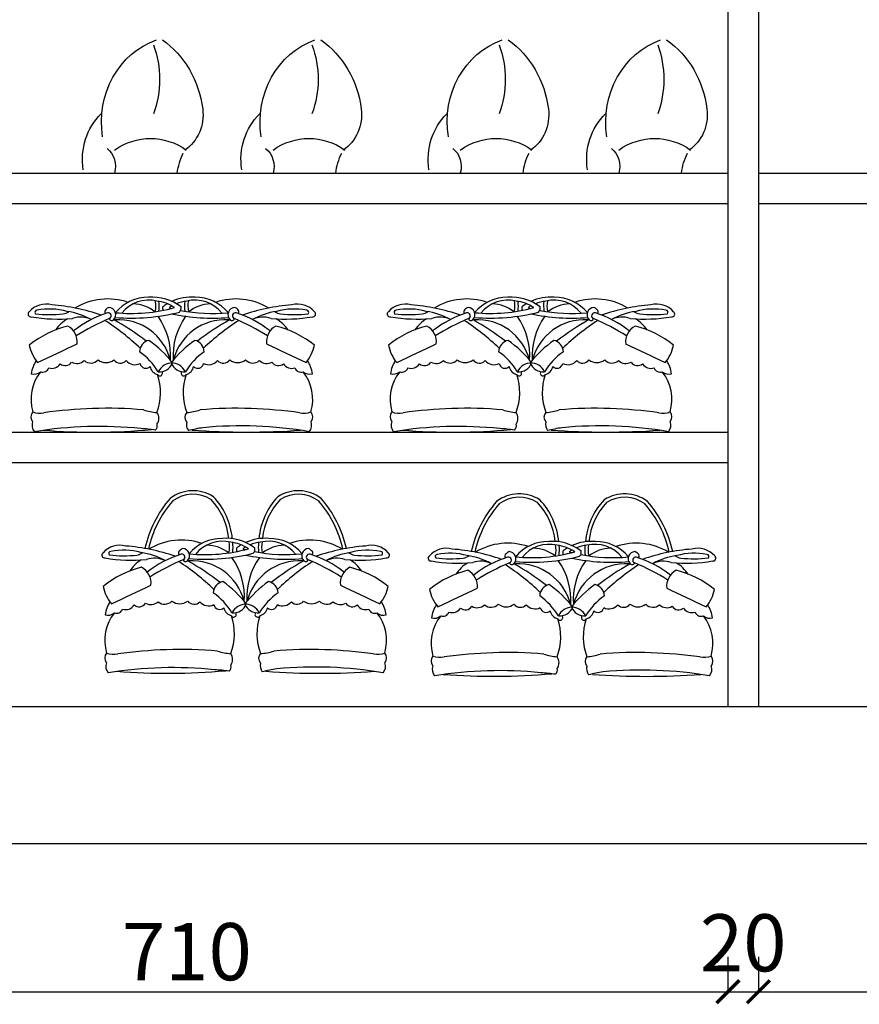
# Model space of a CAD drawing. Units: millimetres. Extents: x 159 to 6026, y -6358 to -579.
# Drawn here: x 3135 to 3686, y -3152 to -2506 of the extents above; entities that cross this region are included whole.
import ezdxf

# ---------------------------------------------------------------- set-up
doc = ezdxf.new("R2010")
doc.units = ezdxf.units.MM
doc.styles.add('-宋体', font='txt', dxfattribs={"width": 0.8})
doc.dimstyles.new('平面标注15', dxfattribs={"dimscale": 15, "dimtxt": 2.5, "dimasz": 1, "dimexe": 0, "dimexo": 1, "dimgap": 0.5, "dimtad": 1, "dimdec": 0, "dimdsep": 46, "dimtxsty": '-宋体', "dimblk": 'ARCHTICK', "dimcen": -0.05, "dimclrd": 6, "dimclre": 6, "dimclrt": 6, "dimadec": 0, "dimazin": 0, "dimtfac": 1, "dimtdec": 0, "dimtmove": 2, "dimatfit": 3, "dimldrblk": 'DOTSMALL', "dimfxl": 1, "dimtolj": 1, "dimtzin": 0, "dimarcsym": 0})

# ---------------------------------------------------------------- blocks, each defined once
blk = doc.blocks.new('_ARCHTICK')
at = {"color": 0, "linetype": 'ByBlock', "const_width": 0.15}
blk.add_lwpolyline([(-0.5, -0.5), (0.5, 0.5)], dxfattribs=at)
blk = doc.blocks.new('*D11')
at = {"color": 6, "lineweight": -2, "transparency": 16777216}
for p, q in [((2889.83, -3120.7), (2889.83, -3143.51)), ((3599.83, -3120.7), (3599.83, -3143.51)), ((2889.83, -3143.51), (3599.83, -3143.51))]:
    blk.add_line(p, q, dxfattribs=at)
at = {"layer": 'Defpoints', "color": 0, "transparency": 16777216}
for p in [(2889.83, -3105.7), (3599.83, -3105.7), (3599.83, -3143.51)]:
    blk.add_point(p, dxfattribs=at)
at = {"color": 6, "lineweight": -2, "transparency": 16777216, "xscale": 15, "yscale": 15, "zscale": 15, "rotation": 180}
blk.add_blockref('_ARCHTICK', (2889.83, -3143.51), dxfattribs=at)
at = {"color": 6, "lineweight": -2, "transparency": 16777216, "xscale": 15, "yscale": 15, "zscale": 15}
blk.add_blockref('_ARCHTICK', (3599.83, -3143.51), dxfattribs=at)
at = {"color": 6, "transparency": 16777216, "insert": (3244.83, -3117.26), "char_height": 37.5, "attachment_point": 5, "style": '-宋体'}
blk.add_mtext('\\A1;710', dxfattribs=at)
blk = doc.blocks.new('_DotSmall')
at = {"color": 0, "linetype": 'ByBlock', "const_width": 0.5}
blk.add_lwpolyline([(-0.0625, 0, 1), (0.0625, 0, 1)], format="xyb", close=True, dxfattribs=at)
blk = doc.blocks.new('*D12')
at = {"color": 6, "lineweight": -2, "transparency": 16777216}
for p, q in [((3599.83, -3120.7), (3599.83, -3143.51)), ((3619.83, -3120.7), (3619.83, -3143.51)), ((3599.83, -3143.51), (3619.83, -3143.51))]:
    blk.add_line(p, q, dxfattribs=at)
at = {"layer": 'Defpoints', "color": 0, "transparency": 16777216}
for p in [(3599.83, -3105.7), (3619.83, -3105.7), (3619.83, -3143.51)]:
    blk.add_point(p, dxfattribs=at)
at = {"color": 6, "lineweight": -2, "transparency": 16777216, "xscale": 15, "yscale": 15, "zscale": 15, "rotation": 180}
blk.add_blockref('_ARCHTICK', (3599.83, -3143.51), dxfattribs=at)
at = {"color": 6, "lineweight": -2, "transparency": 16777216, "xscale": 15, "yscale": 15, "zscale": 15}
blk.add_blockref('_ARCHTICK', (3619.83, -3143.51), dxfattribs=at)
at = {"color": 6, "transparency": 16777216, "insert": (3609.83, -3111.47), "char_height": 37.5, "attachment_point": 5, "style": '-宋体'}
blk.add_mtext('\\A1;20', dxfattribs=at)
blk = doc.blocks.new('*D13')
at = {"color": 6, "lineweight": -2, "transparency": 16777216}
for p, q in [((3619.83, -3120.7), (3619.83, -3143.51)), ((3964.83, -3120.7), (3964.83, -3143.51)), ((3619.83, -3143.51), (3964.83, -3143.51))]:
    blk.add_line(p, q, dxfattribs=at)
at = {"layer": 'Defpoints', "color": 0, "transparency": 16777216}
for p in [(3619.83, -3105.7), (3964.83, -3105.7), (3964.83, -3143.51)]:
    blk.add_point(p, dxfattribs=at)
at = {"color": 6, "lineweight": -2, "transparency": 16777216, "xscale": 15, "yscale": 15, "zscale": 15, "rotation": 180}
blk.add_blockref('_ARCHTICK', (3619.83, -3143.51), dxfattribs=at)
at = {"color": 6, "lineweight": -2, "transparency": 16777216, "xscale": 15, "yscale": 15, "zscale": 15}
blk.add_blockref('_ARCHTICK', (3964.83, -3143.51), dxfattribs=at)
at = {"color": 6, "transparency": 16777216, "insert": (3792.33, -3117.26), "char_height": 37.5, "attachment_point": 5, "style": '-宋体'}
blk.add_mtext('\\A1;345', dxfattribs=at)

msp = doc.modelspace()

# ---------------------------------------------------------------- linework, layer by layer
at = {"color": 0}
for p, q in [((3599.83, -2286.37), (3599.83, -2956.37)), ((3619.83, -2286.37), (3619.83, -2956.37)), ((2889.83, -2606.37), (3599.83, -2606.37)), ((3619.83, -2606.37), (3964.83, -2606.37)), ((2889.83, -2626.37), (3599.83, -2626.37)), ((3619.83, -2626.37), (3964.83, -2626.37)), ((2889.83, -2776.37), (3599.83, -2776.37)), ((2889.83, -2796.37), (3599.83, -2796.37)), ((2889.83, -2956.37), (4329.83, -2956.37)), ((2869.83, -3046.37), (4349.83, -3046.37))]:
    msp.add_line(p, q, dxfattribs=at)
at = {"color": 8}
for centre, radius, start, end in [((3152.4, -2707.04), 14.68, 74.68114, 138.93777), ((3146.93, -2818.82), 126.29, 70.72995, 85.75267), ((3192.88, -2730.54), 41.54, 71.18943, 121.25293), ((3219.06, -2715.13), 27.21, 88.78602, 140.88684), ((3219.83, -2712.29), 22.56, 76.36525, 141.73907), ((3209.16, -2715.9), 23.61, 51.65141, 88.73561), ((3222.29, -2718.22), 30.41, 52.13514, 94.99478), ((3208.78, -2693.7), 15.66, 346.48341, 13.22282), ((3222.43, -2715.5), 25.28, 55.41415, 83.84171), ((3197.26, -2693.38), 29.37, 352.95449, 5.53127), ((3247.57, -2718.22), 30.41, 120.79173, 127.86486), ((3247.43, -2715.5), 25.28, 119.61877, 124.58585), ((3247.57, -2718.22), 30.41, 85.00522, 114.56297), ((3247.43, -2715.5), 25.28, 96.15829, 112.24026), ((3272.6, -2693.38), 29.37, 174.46873, 187.04551), ((3250.03, -2712.29), 22.56, 38.26093, 103.63475), ((3261.09, -2693.7), 15.66, 166.77718, 193.51659), ((3260.7, -2715.9), 23.61, 91.26439, 128.34859), ((3250.8, -2715.13), 27.21, 39.11316, 91.21398), ((3276.98, -2730.54), 41.54, 58.74707, 108.81057), ((3322.94, -2818.82), 126.29, 94.24733, 109.27005), ((3317.46, -2707.04), 14.68, 41.06223, 105.31886), ((3388.05, -2707.04), 14.68, 74.68114, 138.93777), ((3382.57, -2818.82), 126.29, 70.72995, 85.75267), ((3428.52, -2730.54), 41.54, 71.18943, 121.25293), ((3454.71, -2715.13), 27.21, 88.78602, 140.88684), ((3455.47, -2712.29), 22.56, 76.36525, 141.73907), ((3444.8, -2715.9), 23.61, 51.65141, 88.73561), ((3457.93, -2718.22), 30.41, 52.13514, 94.99478), ((3444.42, -2693.7), 15.66, 346.48341, 13.22282), ((3458.08, -2715.5), 25.28, 55.41415, 83.84171), ((3432.91, -2693.38), 29.37, 352.95449, 5.53127), ((3483.22, -2718.22), 30.41, 120.79173, 127.86486), ((3483.07, -2715.5), 25.28, 119.61877, 124.58585), ((3483.22, -2718.22), 30.41, 85.00522, 114.56297), ((3483.07, -2715.5), 25.28, 96.15829, 112.24026), ((3508.24, -2693.38), 29.37, 174.46873, 187.04551), ((3485.68, -2712.29), 22.56, 38.26093, 103.63475), ((3496.73, -2693.7), 15.66, 166.77718, 193.51659), ((3496.35, -2715.9), 23.61, 91.26439, 128.34859), ((3486.44, -2715.13), 27.21, 39.11316, 91.21398), ((3512.63, -2730.54), 41.54, 58.74707, 108.81057), ((3558.58, -2818.82), 126.29, 94.24733, 109.27005), ((3553.1, -2707.04), 14.68, 41.06223, 105.31886), ((3142.44, -2698.87), 1.85, 126.8752, 278.82295), ((3146.37, -2697.73), 1.3, 87.04331, 226.0678), ((3155.17, -2619.46), 79.8, 263.0133, 276.04429), ((3154.77, -2737.64), 42.05, 74.24787, 101.43322), ((3161.57, -2687.97), 11.02, 280.50287, 301.64219), ((3159.18, -2745.32), 48.65, 61.75298, 81.7229), ((3213.77, -2764.71), 69.8, 107.58259, 128.40544), ((3192.7, -2697.49), 1.85, 125.29672, 218.70505), ((3195.08, -2698.75), 4.42, 109.23221, 141.23497), ((3193.15, -2700.09), 1.97, 291.98854, 103.67438), ((3193.47, -2699.23), 4.66, 313.88074, 88.09512), ((3208.5, -2575.13), 126.43, 265.11242, 284.39445), ((3208.35, -2590.58), 107.92, 264.47419, 285.27636), ((3188.73, -2726.46), 45.41, 356.44646, 35.06972), ((3232.53, -2694.96), 3.7, 168.34206, 204.13914), ((3261.51, -2590.58), 107.92, 254.72364, 255.74285), ((3261.36, -2575.13), 126.43, 257.93444, 274.88758), ((3281.14, -2726.46), 45.41, 144.93028, 183.55354), ((3237.33, -2694.96), 3.7, 314.6753, 11.65794), ((3261.51, -2590.58), 107.92, 258.88739, 275.52581), ((3276.39, -2699.23), 4.66, 91.90488, 226.11926), ((3276.71, -2700.09), 1.97, 76.32562, 248.01146), ((3274.78, -2698.75), 4.42, 38.76503, 70.76779), ((3256.09, -2764.71), 69.8, 51.59456, 72.41741), ((3277.16, -2697.49), 1.85, 321.29495, 54.70328), ((3310.68, -2745.32), 48.65, 98.2771, 118.24702), ((3308.3, -2687.97), 11.02, 238.35781, 259.49713), ((3315.09, -2737.64), 42.05, 78.56678, 105.75213), ((3314.69, -2619.46), 79.8, 263.95571, 276.9867), ((3323.49, -2697.73), 1.3, 313.9322, 92.95669), ((3327.42, -2698.87), 1.85, 261.17705, 53.1248), ((3378.08, -2698.87), 1.85, 126.8752, 278.82295), ((3382.01, -2697.73), 1.3, 87.04331, 226.0678), ((3390.82, -2619.46), 79.8, 263.0133, 276.04429), ((3390.41, -2737.64), 42.05, 74.24787, 101.43322), ((3397.21, -2687.97), 11.02, 280.50287, 301.64219), ((3394.82, -2745.32), 48.65, 61.75298, 81.7229), ((3449.42, -2764.71), 69.8, 107.58259, 128.40544), ((3428.34, -2697.49), 1.85, 125.29672, 218.70505), ((3430.72, -2698.75), 4.42, 109.23221, 141.23497), ((3428.8, -2700.09), 1.97, 291.98854, 103.67438), ((3429.11, -2699.23), 4.66, 313.88074, 88.09512), ((3444.15, -2575.13), 126.43, 265.11242, 284.39445), ((3444, -2590.58), 107.92, 264.47419, 285.27636), ((3424.37, -2726.46), 45.41, 356.44646, 35.06972), ((3468.17, -2694.96), 3.7, 168.34206, 204.13914), ((3497.15, -2590.58), 107.92, 254.72364, 255.74285), ((3497, -2575.13), 126.43, 257.93444, 274.88758), ((3516.78, -2726.46), 45.41, 144.93028, 183.55354), ((3472.97, -2694.96), 3.7, 314.6753, 11.65794), ((3497.15, -2590.58), 107.92, 258.88739, 275.52581), ((3512.04, -2699.23), 4.66, 91.90488, 226.11926), ((3512.35, -2700.09), 1.97, 76.32562, 248.01146), ((3510.42, -2698.75), 4.42, 38.76503, 70.76779), ((3491.73, -2764.71), 69.8, 51.59456, 72.41741), ((3512.8, -2697.49), 1.85, 321.29495, 54.70328), ((3546.33, -2745.32), 48.65, 98.2771, 118.24702), ((3543.94, -2687.97), 11.02, 238.35781, 259.49713), ((3550.74, -2737.64), 42.05, 78.56678, 105.75213), ((3550.33, -2619.46), 79.8, 263.95571, 276.9867), ((3559.14, -2697.73), 1.3, 313.9322, 92.95669), ((3563.06, -2698.87), 1.85, 261.17705, 53.1248), ((3183.18, -2771.53), 66.84, 104.34178, 128.68262), ((3160.11, -2601.59), 100.62, 260.0509, 275.54722), ((3178.96, -2722.79), 24.27, 121.13519, 146.23668), ((3160.91, -2717.27), 11.96, 354.21039, 61.45382), ((3175.13, -2717.4), 16.53, 64.64757, 108.66649), ((3249.89, -2835.84), 145.17, 112.69278, 122.37458), ((3099.55, -2842.58), 166.84, 46.62386, 56.73295), ((3195.47, -2701.53), 1.62, 193.87984, 319.35461), ((3124.84, -2834.37), 150.11, 51.56817, 61.39961), ((3199.77, -2737.87), 35.27, 14.34022, 93.511), ((3270.1, -2737.87), 35.27, 86.489, 165.65978), ((3345.02, -2834.37), 150.11, 118.60039, 128.43183), ((3370.31, -2842.58), 166.84, 123.26705, 133.37614), ((3274.4, -2701.53), 1.62, 220.64539, 346.12016), ((3219.97, -2835.84), 145.17, 57.62542, 67.30722), ((3294.73, -2717.4), 16.53, 71.33351, 115.35243), ((3308.95, -2717.27), 11.96, 118.54618, 185.78961), ((3309.75, -2601.59), 100.62, 264.45278, 279.9491), ((3286.68, -2771.53), 66.84, 51.31738, 75.65822), ((3290.9, -2722.79), 24.27, 33.76332, 58.86481), ((3418.82, -2771.53), 66.84, 104.34178, 128.68262), ((3395.75, -2601.59), 100.62, 260.0509, 275.54722), ((3414.6, -2722.79), 24.27, 121.13519, 146.23668), ((3396.55, -2717.27), 11.96, 354.21039, 61.45382), ((3410.77, -2717.4), 16.53, 64.64757, 108.66649), ((3485.54, -2835.84), 145.17, 112.69278, 122.37458), ((3335.19, -2842.58), 166.84, 46.62386, 56.73295), ((3431.11, -2701.53), 1.62, 193.87984, 319.35461), ((3360.48, -2834.37), 150.11, 51.56817, 61.39961), ((3435.41, -2737.87), 35.27, 14.34022, 93.511), ((3505.74, -2737.87), 35.27, 86.489, 165.65978), ((3580.66, -2834.37), 150.11, 118.60039, 128.43183), ((3605.95, -2842.58), 166.84, 123.26705, 133.37614), ((3510.04, -2701.53), 1.62, 220.64539, 346.12016), ((3455.61, -2835.84), 145.17, 57.62542, 67.30722), ((3530.38, -2717.4), 16.53, 71.33351, 115.35243), ((3544.6, -2717.27), 11.96, 118.54618, 185.78961), ((3545.4, -2601.59), 100.62, 264.45278, 279.9491), ((3522.33, -2771.53), 66.84, 51.31738, 75.65822), ((3526.55, -2722.79), 24.27, 33.76332, 58.86481), ((3168.54, -2713.39), 27.78, 192.37754, 218.776), ((1808.4, 120.43), 3149.76, 295.14725, 295.66934), ((3221.6, -2723.89), 7.9, 102.43619, 177.91021), ((3176.8, -2776.97), 74.52, 38.19097, 54.66939), ((3293.06, -2776.97), 74.52, 125.33061, 141.80903), ((3248.26, -2723.89), 7.9, 2.08979, 77.56381), ((4661.46, 120.43), 3149.76, 244.33066, 244.85275), ((3301.32, -2713.39), 27.78, 321.224, 347.62246), ((3404.18, -2713.39), 27.78, 192.37754, 218.776), ((2044.04, 120.43), 3149.76, 295.14725, 295.66934), ((3457.24, -2723.89), 7.9, 102.43619, 177.91021), ((3412.45, -2776.97), 74.52, 38.19097, 54.66939), ((3528.7, -2776.97), 74.52, 125.33061, 141.80903), ((3483.91, -2723.89), 7.9, 2.08979, 77.56381), ((4897.1, 120.43), 3149.76, 244.33066, 244.85275), ((3536.97, -2713.39), 27.78, 321.224, 347.62246), ((3188.41, -2759.53), 43.94, 31.28152, 54.85019), ((3281.45, -2759.53), 43.94, 125.14981, 148.71848), ((3424.05, -2759.53), 43.94, 31.28152, 54.85019), ((3517.1, -2759.53), 43.94, 125.14981, 148.71848), ((3164.99, -2741.31), 22.51, 148.18379, 171.73353), ((3156.24, -2728.18), 6.4, 251.09216, 328.2964), ((3164.96, -2727.69), 5.05, 229.67455, 327.29073), ((3172.68, -2724.28), 7.05, 240.52709, 313.33126), ((3181.79, -2724.67), 6.38, 228.06535, 317.65516), ((3191.73, -2722.38), 8.41, 231.6061, 308.3939), ((3201.12, -2725.97), 5.13, 215.69582, 317.85999), ((3210.73, -2724.57), 7.56, 219.8477, 296.7445), ((3217.91, -2730.65), 3.84, 190.12708, 315.41444), ((3226.88, -2727.67), 9.08, 264.21266, 339.21576), ((3235.65, -2741.87), 10.97, 91.44834, 151.98009), ((3242.98, -2727.67), 9.08, 200.78424, 275.78734), ((3234.21, -2741.87), 10.97, 28.01991, 88.55166), ((3251.95, -2730.65), 3.84, 224.58556, 349.87292), ((3259.14, -2724.57), 7.56, 243.2555, 320.1523), ((3268.75, -2725.97), 5.13, 222.14001, 324.30418), ((3278.13, -2722.38), 8.41, 231.6061, 308.3939), ((3288.07, -2724.67), 6.38, 222.34484, 311.93465), ((3297.18, -2724.28), 7.05, 226.66874, 299.47291), ((3304.9, -2727.69), 5.05, 212.70927, 310.32545), ((3313.62, -2728.18), 6.4, 211.7036, 288.90784), ((3304.87, -2741.31), 22.51, 8.26647, 31.81621), ((3400.63, -2741.31), 22.51, 148.18379, 171.73353), ((3391.89, -2728.18), 6.4, 251.09216, 328.2964), ((3400.6, -2727.69), 5.05, 229.67455, 327.29073), ((3408.33, -2724.28), 7.05, 240.52709, 313.33126), ((3417.43, -2724.67), 6.38, 228.06535, 317.65516), ((3427.37, -2722.38), 8.41, 231.6061, 308.3939), ((3436.76, -2725.97), 5.13, 215.69582, 317.85999), ((3446.37, -2724.57), 7.56, 219.8477, 296.7445), ((3453.55, -2730.65), 3.84, 190.12708, 315.41444), ((3462.52, -2727.67), 9.08, 264.21266, 339.21576), ((3471.29, -2741.87), 10.97, 91.44834, 151.98009), ((3478.63, -2727.67), 9.08, 200.78424, 275.78734), ((3469.86, -2741.87), 10.97, 28.01991, 88.55166), ((3487.6, -2730.65), 3.84, 224.58556, 349.87292), ((3494.78, -2724.57), 7.56, 243.2555, 320.1523), ((3504.39, -2725.97), 5.13, 222.14001, 324.30418), ((3513.78, -2722.38), 8.41, 231.6061, 308.3939), ((3523.72, -2724.67), 6.38, 222.34484, 311.93465), ((3532.82, -2724.28), 7.05, 226.66874, 299.47291), ((3540.54, -2727.69), 5.05, 212.70927, 310.32545), ((3549.26, -2728.18), 6.4, 211.7036, 288.90784), ((3540.52, -2741.31), 22.51, 8.26647, 31.81621), ((3171.72, -2754.81), 29.22, 141.72385, 196.46326), ((3144.47, -2731.74), 6.58, 254.52082, 310.91224), ((3150.27, -2732.86), 4.13, 248.73973, 340.47473), ((3227.16, -2732.18), 6.62, 190.07598, 256.19069), ((3190.65, -2750.44), 36.88, 339.30168, 18.70418), ((3227.09, -2737.79), 1.72, 208.60748, 42.15095), ((3242.77, -2737.79), 1.72, 137.84905, 331.39252), ((3279.21, -2750.44), 36.88, 161.29582, 200.69832), ((3242.7, -2732.18), 6.62, 283.80931, 349.92402), ((3319.59, -2732.86), 4.13, 199.52527, 291.26027), ((3325.39, -2731.74), 6.58, 229.08776, 285.47918), ((3298.15, -2754.81), 29.22, 343.53674, 38.27615), ((3407.36, -2754.81), 29.22, 141.72385, 196.46326), ((3380.11, -2731.74), 6.58, 254.52082, 310.91224), ((3385.92, -2732.86), 4.13, 248.73973, 340.47473), ((3462.81, -2732.18), 6.62, 190.07598, 256.19069), ((3426.29, -2750.44), 36.88, 339.30168, 18.70418), ((3462.74, -2737.79), 1.72, 208.60748, 42.15095), ((3478.41, -2737.79), 1.72, 137.84905, 331.39252), ((3514.86, -2750.44), 36.88, 161.29582, 200.69832), ((3478.34, -2732.18), 6.62, 283.80931, 349.92402), ((3555.23, -2732.86), 4.13, 199.52527, 291.26027), ((3561.04, -2731.74), 6.58, 229.08776, 285.47918), ((3533.79, -2754.81), 29.22, 343.53674, 38.27615), ((3147.46, -2766.36), 4.99, 138.9661, 218.13629), ((3148.2, -2751.21), 12.71, 249.24018, 282.59472), ((3198.57, -3132.91), 372.36, 92.40717, 97.34406), ((3192.02, -3044.05), 283.32, 85.05464, 91.83939), ((3227.39, -2728.62), 34.93, 251.73674, 266.31809), ((3219.75, -2767.37), 6.65, 324.98867, 35.78205), ((3247.95, -2766.59), 4.5, 136.12368, 222.91529), ((3242.47, -2728.62), 34.93, 273.68191, 288.26326), ((3277.84, -3044.05), 283.32, 88.16061, 94.94536), ((3271.3, -3132.91), 372.36, 82.65594, 87.59283), ((3321.66, -2751.21), 12.71, 257.40528, 290.75982), ((3322.41, -2766.36), 4.99, 321.86371, 41.0339), ((3383.1, -2766.36), 4.99, 138.9661, 218.13629), ((3383.84, -2751.21), 12.71, 249.24018, 282.59472), ((3434.21, -3132.91), 372.36, 92.40717, 97.34406), ((3427.66, -3044.05), 283.32, 85.05464, 91.83939), ((3463.04, -2728.62), 34.93, 251.73674, 266.31809), ((3455.4, -2767.37), 6.65, 324.98867, 35.78205), ((3483.6, -2766.59), 4.5, 136.12368, 222.91529), ((3478.11, -2728.62), 34.93, 273.68191, 288.26326), ((3513.48, -3044.05), 283.32, 88.16061, 94.94536), ((3506.94, -3132.91), 372.36, 82.65594, 87.59283), ((3557.31, -2751.21), 12.71, 257.40528, 290.75982), ((3558.05, -2766.36), 4.99, 321.86371, 41.0339), ((3150.22, -2771.68), 7.05, 161.52369, 218.74061), ((3221.88, -2772.29), 3.5, 308.98617, 18.47026), ((3251.62, -2771.27), 7.14, 166.91306, 215.15071), ((3319.64, -2771.68), 7.05, 321.25939, 18.47631), ((3385.86, -2771.68), 7.05, 161.52369, 218.74061), ((3457.53, -2772.29), 3.5, 308.98617, 18.47026), ((3487.26, -2771.27), 7.14, 166.91306, 215.15071), ((3555.29, -2771.68), 7.05, 321.25939, 18.47631), ((3187.26, -3036.6), 263.96, 84.07376, 99.27372), ((3183.76, -2353.57), 422.81, 265.48083, 275.13516), ((3207.69, -2890.67), 116.82, 81.93404, 86.65333), ((3274.05, -2892.27), 120.26, 98.94491, 103.59627), ((3283.88, -2292.99), 483.38, 265.77404, 274.21611), ((3280.45, -3036.39), 264.11, 80.25712, 95.45292), ((3422.9, -3036.6), 263.96, 84.07376, 99.27372), ((3419.4, -2353.57), 422.81, 265.48083, 275.13516), ((3443.34, -2890.67), 116.82, 81.93404, 86.65333), ((3509.69, -2892.27), 120.26, 98.94491, 103.59627), ((3519.52, -2292.99), 483.38, 265.77404, 274.21611), ((3516.09, -3036.39), 264.11, 80.25712, 95.45292), ((3248.81, -2839.52), 24.69, 57.07682, 127.36776), ((3317.92, -2839.52), 24.69, 52.63224, 122.92318), ((3289.96, -2868.79), 74.44, 138.94415, 167.5065), ((3289.96, -2868.79), 72.14, 138.94415, 167.5065), ((3248.81, -2839.52), 22.39, 57.07682, 127.36776), ((3229.05, -2850.27), 43.43, 5.52758, 43.48952), ((3229.05, -2850.27), 45.74, 4.98494, 43.48952), ((3337.68, -2850.27), 45.74, 136.51048, 175.01506), ((3337.68, -2850.27), 43.43, 136.51048, 174.47242), ((3317.92, -2839.52), 22.39, 52.63224, 122.92318), ((3276.77, -2868.79), 72.14, 12.4935, 41.05585), ((3276.77, -2868.79), 74.44, 12.4935, 41.05585), ((3504.1, -2870.79), 74.44, 138.94415, 167.5065), ((3462.95, -2841.52), 24.69, 57.07682, 127.36776), ((3462.95, -2841.52), 22.39, 57.07682, 127.36776), ((3443.19, -2852.27), 43.43, 5.52758, 43.48952), ((3443.19, -2852.27), 45.74, 4.98494, 43.48952), ((3551.82, -2852.27), 45.74, 136.51048, 175.01506), ((3551.82, -2852.27), 43.43, 136.51048, 174.47242), ((3532.06, -2841.52), 24.69, 52.63224, 122.92318), ((3532.06, -2841.52), 22.39, 52.63224, 122.92318), ((3490.91, -2870.79), 74.44, 12.4935, 41.05585), ((3504.1, -2870.79), 72.14, 138.94415, 167.5065), ((3490.91, -2870.79), 72.14, 12.4935, 41.05585), ((3241.31, -2888.78), 41.54, 71.18943, 121.25293), ((3267.5, -2873.37), 27.21, 88.78602, 140.88684), ((3268.26, -2870.53), 22.56, 76.36525, 141.73907), ((3270.72, -2876.46), 30.41, 52.13514, 94.99478), ((3257.21, -2851.94), 15.66, 346.48341, 13.22282), ((3270.87, -2873.74), 25.28, 55.41415, 83.84171), ((3245.7, -2851.61), 29.37, 352.95449, 5.53127), ((3296.01, -2876.46), 30.41, 85.00522, 114.56297), ((3295.86, -2873.74), 25.28, 96.15829, 112.24026), ((3321.03, -2851.61), 29.37, 174.46873, 187.04551), ((3298.47, -2870.53), 22.56, 38.26093, 103.63475), ((3309.52, -2851.94), 15.66, 166.77718, 193.51659), ((3299.23, -2873.37), 27.21, 39.11316, 91.21398), ((3325.42, -2888.78), 41.54, 58.74707, 108.81057), ((3481.64, -2875.37), 27.21, 88.78602, 140.88684), ((3484.86, -2878.46), 30.41, 52.13514, 94.99478), ((3510.15, -2878.46), 30.41, 85.00522, 114.56297), ((3513.37, -2875.37), 27.21, 39.11316, 91.21398), ((3200.84, -2865.27), 14.68, 74.68114, 138.93777), ((3194.8, -2855.96), 1.3, 87.04331, 226.0678), ((3203.2, -2895.88), 42.05, 74.24787, 101.43322), ((3195.36, -2977.06), 126.29, 70.72995, 85.75267), ((3207.61, -2903.56), 48.65, 61.75298, 81.7229), ((3241.14, -2855.72), 1.85, 125.29672, 218.70505), ((3243.52, -2856.98), 4.42, 109.23221, 141.23497), ((3241.9, -2857.46), 4.66, 313.88074, 88.09512), ((3256.79, -2748.82), 107.92, 264.47419, 285.27636), ((3257.59, -2874.14), 23.61, 51.65141, 88.73561), ((3280.96, -2853.2), 3.7, 168.34206, 204.13914), ((3296.01, -2876.46), 30.41, 120.79173, 127.86486), ((3295.86, -2873.74), 25.28, 119.61877, 124.58585), ((3309.94, -2748.82), 107.92, 254.72364, 255.74285), ((3285.77, -2853.2), 3.7, 314.6753, 11.65794), ((3309.94, -2748.82), 107.92, 258.88739, 275.52581), ((3309.14, -2874.14), 23.61, 91.26439, 128.34859), ((3324.83, -2857.46), 4.66, 91.90488, 226.11926), ((3323.21, -2856.98), 4.42, 38.76503, 70.76779), ((3325.59, -2855.72), 1.85, 321.29495, 54.70328), ((3371.37, -2977.06), 126.29, 94.24733, 109.27005), ((3359.12, -2903.56), 48.65, 98.2771, 118.24702), ((3363.53, -2895.88), 42.05, 78.56678, 105.75213), ((3365.89, -2865.27), 14.68, 41.06223, 105.31886), ((3371.93, -2855.96), 1.3, 313.9322, 92.95669), ((3414.97, -2867.27), 14.68, 74.68114, 138.93777), ((3409.5, -2979.06), 126.29, 70.72995, 85.75267), ((3455.45, -2890.78), 41.54, 71.18943, 121.25293), ((3457.65, -2858.98), 4.42, 109.23221, 141.23497), ((3456.04, -2859.46), 4.66, 313.88074, 88.09512), ((3470.93, -2750.82), 107.92, 264.47419, 285.27636), ((3482.4, -2872.53), 22.56, 76.36525, 141.73907), ((3471.73, -2876.14), 23.61, 51.65141, 88.73561), ((3471.35, -2853.94), 15.66, 346.48341, 13.22282), ((3485.01, -2875.74), 25.28, 55.41415, 83.84171), ((3459.84, -2853.61), 29.37, 352.95449, 5.53127), ((3495.1, -2855.2), 3.7, 168.34206, 204.13914), ((3510.15, -2878.46), 30.41, 120.79173, 127.86486), ((3510, -2875.74), 25.28, 119.61877, 124.58585), ((3524.08, -2750.82), 107.92, 254.72364, 255.74285), ((3510, -2875.74), 25.28, 96.15829, 112.24026), ((3499.9, -2855.2), 3.7, 314.6753, 11.65794), ((3535.17, -2853.61), 29.37, 174.46873, 187.04551), ((3512.61, -2872.53), 22.56, 38.26093, 103.63475), ((3523.66, -2853.94), 15.66, 166.77718, 193.51659), ((3523.27, -2876.14), 23.61, 91.26439, 128.34859), ((3539.56, -2890.78), 41.54, 58.74707, 108.81057), ((3538.97, -2859.46), 4.66, 91.90488, 226.11926), ((3537.35, -2858.98), 4.42, 38.76503, 70.76779), ((3585.51, -2979.06), 126.29, 94.24733, 109.27005), ((3580.03, -2867.27), 14.68, 41.06223, 105.31886), ((3190.87, -2857.11), 1.85, 126.8752, 278.82295), ((3208.54, -2759.82), 100.62, 260.0509, 275.54722), ((3203.61, -2777.69), 79.8, 263.0133, 276.04429), ((3227.39, -2881.02), 24.27, 121.13519, 146.23668), ((3210, -2846.21), 11.02, 280.50287, 301.64219), ((3223.56, -2875.64), 16.53, 64.64757, 108.66649), ((3262.21, -2922.95), 69.8, 107.58259, 128.40544), ((3298.33, -2994.08), 145.17, 112.69278, 122.37458), ((3147.99, -3000.82), 166.84, 46.62386, 56.73295), ((3241.59, -2858.32), 1.97, 291.98854, 103.67438), ((3243.9, -2859.76), 1.62, 193.87984, 319.35461), ((3173.28, -2992.61), 150.11, 51.56817, 61.39961), ((3248.2, -2896.1), 35.27, 14.34022, 93.511), ((3256.94, -2733.37), 126.43, 265.11242, 284.39445), ((3237.16, -2884.69), 45.41, 356.44646, 35.06972), ((3309.79, -2733.37), 126.43, 257.93444, 274.88758), ((3329.57, -2884.69), 45.41, 144.93028, 183.55354), ((3318.53, -2896.1), 35.27, 86.489, 165.65978), ((3393.45, -2992.61), 150.11, 118.60039, 128.43183), ((3418.74, -3000.82), 166.84, 123.26705, 133.37614), ((3322.83, -2859.76), 1.62, 220.64539, 346.12016), ((3325.14, -2858.32), 1.97, 76.32562, 248.01146), ((3268.4, -2994.08), 145.17, 57.62542, 67.30722), ((3304.52, -2922.95), 69.8, 51.59456, 72.41741), ((3343.17, -2875.64), 16.53, 71.33351, 115.35243), ((3358.19, -2759.82), 100.62, 264.45278, 279.9491), ((3356.73, -2846.21), 11.02, 238.35781, 259.49713), ((3339.34, -2881.02), 24.27, 33.76332, 58.86481), ((3363.12, -2777.69), 79.8, 263.95571, 276.9867), ((3375.86, -2857.11), 1.85, 261.17705, 53.1248), ((3405.01, -2859.11), 1.85, 126.8752, 278.82295), ((3422.68, -2761.82), 100.62, 260.0509, 275.54722), ((3408.94, -2857.96), 1.3, 87.04331, 226.0678), ((3417.75, -2779.69), 79.8, 263.0133, 276.04429), ((3417.34, -2897.87), 42.05, 74.24787, 101.43322), ((3424.14, -2848.21), 11.02, 280.50287, 301.64219), ((3421.75, -2905.56), 48.65, 61.75298, 81.7229), ((3437.7, -2877.64), 16.53, 64.64757, 108.66649), ((3476.35, -2924.95), 69.8, 107.58259, 128.40544), ((3455.27, -2857.72), 1.85, 125.29672, 218.70505), ((3455.73, -2860.32), 1.97, 291.98854, 103.67438), ((3471.08, -2735.37), 126.43, 265.11242, 284.39445), ((3451.3, -2886.69), 45.41, 356.44646, 35.06972), ((3523.93, -2735.37), 126.43, 257.93444, 274.88758), ((3543.71, -2886.69), 45.41, 144.93028, 183.55354), ((3524.08, -2750.82), 107.92, 258.88739, 275.52581), ((3539.28, -2860.32), 1.97, 76.32562, 248.01146), ((3518.66, -2924.95), 69.8, 51.59456, 72.41741), ((3539.73, -2857.72), 1.85, 321.29495, 54.70328), ((3573.26, -2905.56), 48.65, 98.2771, 118.24702), ((3557.31, -2877.64), 16.53, 71.33351, 115.35243), ((3572.33, -2761.82), 100.62, 264.45278, 279.9491), ((3570.87, -2848.21), 11.02, 238.35781, 259.49713), ((3577.67, -2897.87), 42.05, 78.56678, 105.75213), ((3577.26, -2779.69), 79.8, 263.95571, 276.9867), ((3586.07, -2857.96), 1.3, 313.9322, 92.95669), ((3589.99, -2859.11), 1.85, 261.17705, 53.1248), ((3231.61, -2929.76), 66.84, 104.34178, 128.68262), ((3209.34, -2875.51), 11.96, 354.21039, 61.45382), ((3357.39, -2875.51), 11.96, 118.54618, 185.78961), ((3335.12, -2929.76), 66.84, 51.31738, 75.65822), ((3445.75, -2931.76), 66.84, 104.34178, 128.68262), ((3441.53, -2883.02), 24.27, 121.13519, 146.23668), ((3423.48, -2877.51), 11.96, 354.21039, 61.45382), ((3512.47, -2996.08), 145.17, 112.69278, 122.37458), ((3362.12, -3002.82), 166.84, 46.62386, 56.73295), ((3458.04, -2861.76), 1.62, 193.87984, 319.35461), ((3387.41, -2994.61), 150.11, 51.56817, 61.39961), ((3462.34, -2898.1), 35.27, 14.34022, 93.511), ((3532.67, -2898.1), 35.27, 86.489, 165.65978), ((3607.59, -2994.61), 150.11, 118.60039, 128.43183), ((3632.88, -3002.82), 166.84, 123.26705, 133.37614), ((3536.97, -2861.76), 1.62, 220.64539, 346.12016), ((3482.54, -2996.08), 145.17, 57.62542, 67.30722), ((3571.53, -2877.51), 11.96, 118.54618, 185.78961), ((3549.26, -2931.76), 66.84, 51.31738, 75.65822), ((3553.48, -2883.02), 24.27, 33.76332, 58.86481), ((3270.03, -2882.12), 7.9, 102.43619, 177.91021), ((3225.24, -2935.21), 74.52, 38.19097, 54.66939), ((3341.49, -2935.21), 74.52, 125.33061, 141.80903), ((3296.7, -2882.12), 7.9, 2.08979, 77.56381), ((3216.97, -2871.63), 27.78, 192.37754, 218.776), ((1856.84, -37.81), 3149.76, 295.14725, 295.66934), ((4709.89, -37.81), 3149.76, 244.33066, 244.85275), ((3349.76, -2871.63), 27.78, 321.224, 347.62246), ((3431.11, -2873.63), 27.78, 192.37754, 218.776), ((2070.97, -39.81), 3149.76, 295.14725, 295.66934), ((3484.17, -2884.12), 7.9, 102.43619, 177.91021), ((3439.38, -2937.21), 74.52, 38.19097, 54.66939), ((3555.63, -2937.21), 74.52, 125.33061, 141.80903), ((3510.84, -2884.12), 7.9, 2.08979, 77.56381), ((4924.03, -39.81), 3149.76, 244.33066, 244.85275), ((3563.9, -2873.63), 27.78, 321.224, 347.62246), ((3213.42, -2899.55), 22.51, 148.18379, 171.73353), ((3221.12, -2882.52), 7.05, 240.52709, 313.33126), ((3230.22, -2882.9), 6.38, 228.06535, 317.65516), ((3240.16, -2880.61), 8.41, 231.6061, 308.3939), ((3249.55, -2884.21), 5.13, 215.69582, 317.85999), ((3259.16, -2882.81), 7.56, 219.8477, 296.7445), ((3236.84, -2917.76), 43.94, 31.28152, 54.85019), ((3329.89, -2917.76), 43.94, 125.14981, 148.71848), ((3307.57, -2882.81), 7.56, 243.2555, 320.1523), ((3317.18, -2884.21), 5.13, 222.14001, 324.30418), ((3326.57, -2880.61), 8.41, 231.6061, 308.3939), ((3336.51, -2882.9), 6.38, 222.34484, 311.93465), ((3345.61, -2882.52), 7.05, 226.66874, 299.47291), ((3353.31, -2899.55), 22.51, 8.26647, 31.81621), ((3450.98, -2919.76), 43.94, 31.28152, 54.85019), ((3544.02, -2919.76), 43.94, 125.14981, 148.71848), ((3198.71, -2891.09), 4.13, 248.73973, 340.47473), ((3204.68, -2886.42), 6.4, 251.09216, 328.2964), ((3213.39, -2885.93), 5.05, 229.67455, 327.29073), ((3266.34, -2888.88), 3.84, 190.12708, 315.41444), ((3275.6, -2890.42), 6.62, 190.07598, 256.19069), ((3275.31, -2885.91), 9.08, 264.21266, 339.21576), ((3284.08, -2900.1), 10.97, 91.44834, 151.98009), ((3291.42, -2885.91), 9.08, 200.78424, 275.78734), ((3282.65, -2900.1), 10.97, 28.01991, 88.55166), ((3291.13, -2890.42), 6.62, 283.80931, 349.92402), ((3300.39, -2888.88), 3.84, 224.58556, 349.87292), ((3353.34, -2885.93), 5.05, 212.70927, 310.32545), ((3362.05, -2886.42), 6.4, 211.7036, 288.90784), ((3368.02, -2891.09), 4.13, 199.52527, 291.26027), ((3427.56, -2901.55), 22.51, 148.18379, 171.73353), ((3418.81, -2888.42), 6.4, 251.09216, 328.2964), ((3427.53, -2887.93), 5.05, 229.67455, 327.29073), ((3435.26, -2884.52), 7.05, 240.52709, 313.33126), ((3444.36, -2884.9), 6.38, 228.06535, 317.65516), ((3454.3, -2882.61), 8.41, 231.6061, 308.3939), ((3463.69, -2886.21), 5.13, 215.69582, 317.85999), ((3473.3, -2884.8), 7.56, 219.8477, 296.7445), ((3480.48, -2890.88), 3.84, 190.12708, 315.41444), ((3489.74, -2892.42), 6.62, 190.07598, 256.19069), ((3489.45, -2887.91), 9.08, 264.21266, 339.21576), ((3498.22, -2902.1), 10.97, 91.44834, 151.98009), ((3505.56, -2887.91), 9.08, 200.78424, 275.78734), ((3496.79, -2902.1), 10.97, 28.01991, 88.55166), ((3505.27, -2892.42), 6.62, 283.80931, 349.92402), ((3514.53, -2890.88), 3.84, 224.58556, 349.87292), ((3521.71, -2884.8), 7.56, 243.2555, 320.1523), ((3531.32, -2886.21), 5.13, 222.14001, 324.30418), ((3540.71, -2882.61), 8.41, 231.6061, 308.3939), ((3550.65, -2884.9), 6.38, 222.34484, 311.93465), ((3559.75, -2884.52), 7.05, 226.66874, 299.47291), ((3567.47, -2887.93), 5.05, 212.70927, 310.32545), ((3576.19, -2888.42), 6.4, 211.7036, 288.90784), ((3567.44, -2901.55), 22.51, 8.26647, 31.81621), ((3220.15, -2913.04), 29.22, 141.72385, 196.46326), ((3192.9, -2889.97), 6.58, 254.52082, 310.91224), ((3239.08, -2908.68), 36.88, 339.30168, 18.70418), ((3275.53, -2896.03), 1.72, 208.60748, 42.15095), ((3291.2, -2896.03), 1.72, 137.84905, 331.39252), ((3327.65, -2908.68), 36.88, 161.29582, 200.69832), ((3373.83, -2889.97), 6.58, 229.08776, 285.47918), ((3346.58, -2913.04), 29.22, 343.53674, 38.27615), ((3434.29, -2915.04), 29.22, 141.72385, 196.46326), ((3407.04, -2891.97), 6.58, 254.52082, 310.91224), ((3412.85, -2893.09), 4.13, 248.73973, 340.47473), ((3453.22, -2910.68), 36.88, 339.30168, 18.70418), ((3489.67, -2898.03), 1.72, 208.60748, 42.15095), ((3505.34, -2898.03), 1.72, 137.84905, 331.39252), ((3541.79, -2910.68), 36.88, 161.29582, 200.69832), ((3582.16, -2893.09), 4.13, 199.52527, 291.26027), ((3587.97, -2891.97), 6.58, 229.08776, 285.47918), ((3560.72, -2915.04), 29.22, 343.53674, 38.27615), ((3247, -3291.15), 372.36, 92.40717, 97.34406), ((3240.46, -3202.29), 283.32, 85.05464, 91.83939), ((3275.83, -2886.85), 34.93, 251.73674, 266.31809), ((3290.9, -2886.85), 34.93, 273.68191, 288.26326), ((3326.27, -3202.29), 283.32, 88.16061, 94.94536), ((3319.73, -3291.15), 372.36, 82.65594, 87.59283), ((3195.89, -2924.6), 4.99, 138.9661, 218.13629), ((3196.63, -2909.44), 12.71, 249.24018, 282.59472), ((3268.19, -2925.6), 6.65, 324.98867, 35.78205), ((3296.39, -2924.83), 4.5, 136.12368, 222.91529), ((3370.1, -2909.44), 12.71, 257.40528, 290.75982), ((3370.84, -2924.6), 4.99, 321.86371, 41.0339), ((3410.03, -2926.6), 4.99, 138.9661, 218.13629), ((3410.77, -2911.44), 12.71, 249.24018, 282.59472), ((3461.14, -3293.15), 372.36, 92.40717, 97.34406), ((3454.59, -3204.29), 283.32, 85.05464, 91.83939), ((3489.97, -2888.85), 34.93, 251.73674, 266.31809), ((3482.33, -2927.6), 6.65, 324.98867, 35.78205), ((3510.53, -2926.83), 4.5, 136.12368, 222.91529), ((3505.04, -2888.85), 34.93, 273.68191, 288.26326), ((3540.41, -3204.29), 283.32, 88.16061, 94.94536), ((3533.87, -3293.15), 372.36, 82.65594, 87.59283), ((3584.24, -2911.44), 12.71, 257.40528, 290.75982), ((3584.98, -2926.6), 4.99, 321.86371, 41.0339), ((3198.65, -2929.91), 7.05, 161.52369, 218.74061), ((3235.69, -3194.84), 263.96, 84.07376, 99.27372), ((3232.19, -2511.8), 422.81, 265.48083, 275.13516), ((3256.13, -3048.91), 116.82, 81.93404, 86.65333), ((3270.32, -2930.53), 3.5, 308.98617, 18.47026), ((3300.05, -2929.51), 7.14, 166.91306, 215.15071), ((3322.48, -3050.51), 120.26, 98.94491, 103.59627), ((3328.88, -3194.62), 264.11, 80.25712, 95.45292), ((3368.08, -2929.91), 7.05, 321.25939, 18.47631), ((3412.79, -2931.91), 7.05, 161.52369, 218.74061), ((3449.83, -3196.84), 263.96, 84.07376, 99.27372), ((3484.46, -2932.53), 3.5, 308.98617, 18.47026), ((3514.19, -2931.51), 7.14, 166.91306, 215.15071), ((3543.02, -3196.62), 264.11, 80.25712, 95.45292), ((3582.21, -2931.91), 7.05, 321.25939, 18.47631), ((3332.32, -2451.23), 483.38, 265.77404, 274.21611), ((3446.33, -2513.8), 422.81, 265.48083, 275.13516), ((3470.27, -3050.91), 116.82, 81.93404, 86.65333), ((3536.62, -3052.51), 120.26, 98.94491, 103.59627), ((3546.45, -2453.23), 483.38, 265.77404, 274.21611)]:
    msp.add_arc(centre, radius, start, end, dxfattribs=at)
at = {"color": 8, "extrusion": (0, 0, -1)}
for centre, major_axis, start_param, end_param in [((3240.14, -2573), (0, 56.5), 4.540453, 5.980051), ((3197.57, -2573.09), (0, 63.98), 0.565363, 1.433556), ((3344.15, -2573), (0, 56.5), 4.540453, 5.980051), ((3301.58, -2573.09), (0, 63.98), 0.565363, 1.433556), ((3466.97, -2573), (0, 56.5), 4.540453, 5.980051), ((3424.4, -2573.09), (0, 63.98), 0.565363, 1.433556), ((3570.98, -2573), (0, 56.5), 4.540453, 5.980051), ((3528.41, -2573.09), (0, 63.98), 0.565363, 1.433556), ((3172.75, -2544.94), (0, 59.57), 1.181051, 1.960541), ((3276.76, -2544.94), (0, 59.57), 1.181051, 1.960541), ((3399.59, -2544.94), (0, 59.57), 1.181051, 1.960541), ((3503.6, -2544.94), (0, 59.57), 1.181051, 1.960541), ((3230.8, -2568.04), (0, 27.07), 1.433556, 2.603076), ((3334.81, -2568.04), (0, 27.07), 1.433556, 2.603076), ((3457.63, -2568.04), (0, 27.07), 1.433556, 2.603076), ((3561.65, -2568.04), (0, 27.07), 1.433556, 2.603076), ((3212.6, -2597.51), (0, 39.95), 4.543708, 5.559654), ((3316.61, -2597.51), (0, 39.95), 4.543708, 5.559654), ((3439.43, -2597.51), (0, 39.95), 4.543708, 5.559654), ((3543.44, -2597.51), (0, 39.95), 4.543708, 5.559654), ((3220.89, -2631.55), (0, 47.86), -0.571048, 0.571048), ((3324.9, -2631.55), (0, 47.86), -0.571048, 0.571048), ((3447.72, -2631.55), (0, 47.86), -0.571048, 0.571048), ((3551.73, -2631.55), (0, 47.86), -0.571048, 0.571048), ((3184.63, -2602.06), (0, 14.66), 0.628798, 1.869295), ((3288.64, -2602.06), (0, 14.66), 0.628798, 1.869295), ((3411.47, -2602.06), (0, 14.66), 0.628798, 1.869295), ((3515.48, -2602.06), (0, 14.66), 0.628798, 1.869295), ((3268.41, -2610.15), (0, 33.09), -1.45654, -1.041552), ((3372.42, -2610.15), (0, 33.09), -1.45654, -1.041552), ((3495.24, -2610.15), (0, 33.09), -1.45654, -1.041552), ((3599.25, -2610.15), (0, 33.09), -1.45654, -1.041552)]:
    msp.add_ellipse(centre, major_axis=major_axis, ratio=0.909091, start_param=start_param, end_param=end_param, dxfattribs=at)

# ---------------------------------------------------------------- dimensions: what is measured, and where the dimension line sits
at = {"color": 0}
dim = msp.add_linear_dim(base=(3619.83, -3143.51), p1=(3599.83, -3105.7), p2=(3619.83, -3105.7), dimstyle='平面标注15', dxfattribs=at)
dim.commit()
dim.dimension.update_dxf_attribs({"geometry": '*D12', "text_midpoint": (3609.83, -3111.47), "dimtype": 128})
for base, p1, p2, picture, middle in [((3599.83, -3143.51), (2889.83, -3105.7), (3599.83, -3105.7), '*D11', (3244.83, -3117.26)), ((3964.83, -3143.51), (3619.83, -3105.7), (3964.83, -3105.7), '*D13', (3792.33, -3117.26))]:
    dim = msp.add_linear_dim(base=base, p1=p1, p2=p2, dimstyle='平面标注15', dxfattribs=at)
    dim.commit()
    dim.dimension.update_dxf_attribs({"geometry": picture, "text_midpoint": middle})

doc.saveas('drawing.dxf')
